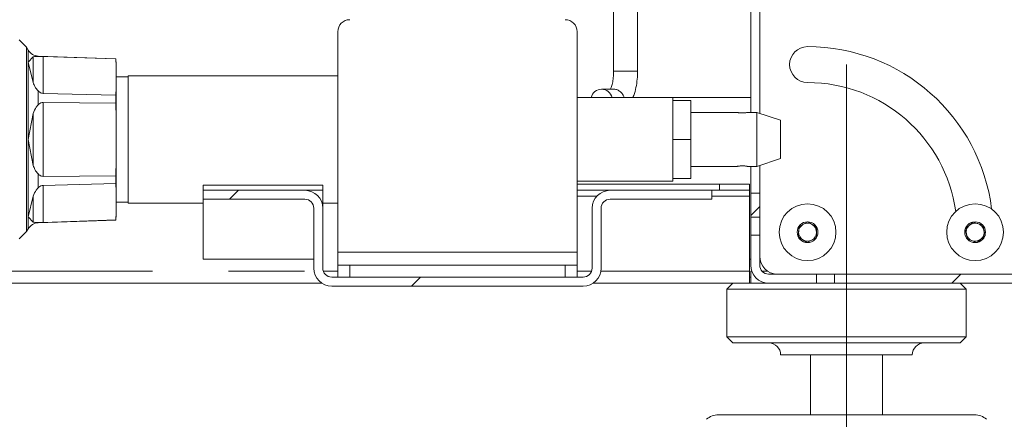
# Model space of a CAD drawing. Units: millimetres. Extents: x 5 to 415, y -14 to 292.
# Drawn here: x 224 to 241, y 197 to 204 of the extents above; entities that cross this region are included whole.
import ezdxf

# ---------------------------------------------------------------- set-up
doc = ezdxf.new("R2010")
doc.units = ezdxf.units.MM
doc.linetypes.add('CENTERX2', pattern=[20.32, 12.7, -2.54, 2.54, -2.54])
doc.linetypes.add('PHANTOM', pattern=[12.7, 6.35, -1.27, 1.27, -1.27, 1.27, -1.27])
doc.layers.add('BEMAßUNG', color=96, linetype='Continuous')
doc.styles.add('SLDTEXTSTYLE0', font='TXT', dxfattribs={"width": 0.75})
doc.dimstyles.new('SLDDIMSTYLE0', dxfattribs={"dimtxt": 3.5, "dimasz": 3.302, "dimexe": 0, "dimexo": 0.0625, "dimgap": 0.875, "dimtad": 1, "dimlfac": 10, "dimrnd": 1e-09, "dimzin": 12, "dimdsep": 46, "dimtxsty": 'SLDTEXTSTYLE0', "dimsah": 1, "dimcen": 0.09, "dimadec": 0, "dimazin": 3, "dimtfac": 1, "dimtofl": 0, "dimtmove": 0, "dimatfit": 3, "dimfxl": 0, "dimfrac": 2, "dimtolj": 1, "dimtzin": 12, "dimarcsym": 0})
pattern_1 = [(45, (0, 0), (-13.4704, 13.4704), []), (45, (4.49, 2e-323), (-13.4704, 13.4704), []), (45, (8.98, 4e-323), (-13.4704, 13.4704), []), (45, (13.47, 6e-323), (-13.4704, 13.4704), [])]

# ---------------------------------------------------------------- blocks, each defined once
blk = doc.blocks.new('_D_9')
at = {"layer": 'BEMAßUNG'}
for p, q in [((202.168, 198.42), (202.168, 182.16)), ((241.168, 198.42), (241.168, 182.16)), ((202.168, 183.16), (241.168, 183.16))]:
    blk.add_line(p, q, dxfattribs=at)
for points in [[(202.168, 183.16), (205.47, 182.652), (205.47, 183.668)], [(241.168, 183.16), (237.866, 183.668), (237.866, 182.652)]]:
    blk.add_solid(points, dxfattribs=at)
at = {"layer": 'BEMAßUNG', "insert": (218.541, 187.672), "char_height": 3.5, "attachment_point": 1, "style": 'SLDTEXTSTYLE0'}
blk.add_mtext('390', dxfattribs=at)

msp = doc.modelspace()

# ---------------------------------------------------------------- hatches: boundary and pattern name
at = {"linetype": 'Continuous', "lineweight": 0}
h = msp.add_hatch(dxfattribs=at)
h.set_pattern_fill('DIN 201 steel and steel cast iron', style=0, pattern_type=2)
h.set_pattern_definition(pattern_1)
edge = h.paths.add_edge_path(flags=0)
edge.add_line((237.6185, 207.1205), (237.4685, 207.1205))
edge.add_line((237.4685, 207.1205), (237.4685, 204.3705))
edge.add_arc((237.7685, 204.3705), 0.3, 180, 270)
edge.add_line((237.7685, 204.0705), (240.6685, 204.0705))
edge.add_arc((240.6685, 203.9205), 0.15, 0, 90, ccw=False)
edge.add_line((240.8185, 203.9205), (240.8185, 199.5205))
edge.add_arc((240.6685, 199.5205), 0.15, 270, 360, ccw=False)
edge.add_line((240.6685, 199.3705), (237.6685, 199.3705))
edge.add_line((237.6685, 199.3705), (237.6685, 199.2205))
edge.add_line((237.6685, 199.2205), (240.6685, 199.2205))
edge.add_arc((240.6685, 199.5205), 0.3, 270, 360)
edge.add_line((240.9685, 199.5205), (240.9685, 203.9205))
edge.add_arc((240.6685, 203.9205), 0.3, 0, 90)
edge.add_line((240.6685, 204.2205), (237.7685, 204.2205))
edge.add_arc((237.7685, 204.3705), 0.15, 180, 270, ccw=False)
edge.add_line((237.6185, 204.3705), (237.6185, 207.1205))
h = msp.add_hatch(dxfattribs=at)
h.set_pattern_fill('DIN 201 steel and steel cast iron', style=0, pattern_type=2)
h.set_pattern_definition(pattern_1)
edge = h.paths.add_edge_path(flags=0)
edge.add_line((235.6185, 200.7705), (233.9185, 200.7705))
edge.add_arc((233.9185, 200.4705), 0.3, 90, 180)
edge.add_line((233.6185, 200.4705), (233.6185, 199.4705))
edge.add_arc((233.4685, 199.4705), 0.15, 270, 360, ccw=False)
edge.add_line((233.4685, 199.3205), (229.2685, 199.3205))
edge.add_arc((229.2685, 199.4705), 0.15, 180, 270, ccw=False)
edge.add_line((229.1185, 199.4705), (229.1185, 200.4705))
edge.add_arc((228.8185, 200.4705), 0.3, 0, 90)
edge.add_line((228.8185, 200.7705), (227.1185, 200.7705))
edge.add_line((227.1185, 200.7705), (227.1185, 200.6205))
edge.add_line((227.1185, 200.6205), (228.8185, 200.6205))
edge.add_arc((228.8185, 200.4705), 0.15, 0, 90, ccw=False)
edge.add_line((228.9685, 200.4705), (228.9685, 199.4705))
edge.add_arc((229.2685, 199.4705), 0.3, 180, 270)
edge.add_line((229.2685, 199.1705), (233.4685, 199.1705))
edge.add_arc((233.4685, 199.4705), 0.3, 270, 360)
edge.add_line((233.7685, 199.4705), (233.7685, 200.4705))
edge.add_arc((233.9185, 200.4705), 0.15, 90, 180, ccw=False)
edge.add_line((233.9185, 200.6205), (235.6185, 200.6205))
edge.add_line((235.6185, 200.6205), (235.6185, 200.7705))
h = msp.add_hatch(dxfattribs=at)
h.set_pattern_fill('DIN 201 steel and steel cast iron', style=0, pattern_type=2)
h.set_pattern_definition(pattern_1)
h.paths.add_polyline_path([(236.2685, 200.7205), (236.2685, 200.3205), (236.4185, 200.3205), (236.4185, 200.7205)], flags=0)
h = msp.add_hatch(dxfattribs=at)
h.set_pattern_fill('DIN 201 steel and steel cast iron', style=0, pattern_type=2)
h.set_pattern_definition(pattern_1)
edge = h.paths.add_edge_path(flags=0)
edge.add_line((236.4185, 200.0205), (236.2685, 200.0205))
edge.add_line((236.2685, 200.0205), (236.2685, 199.5205))
edge.add_arc((236.5685, 199.5205), 0.3, 180, 270)
edge.add_line((236.5685, 199.2205), (237.3685, 199.2205))
edge.add_line((237.3685, 199.2205), (237.3685, 199.3705))
edge.add_line((237.3685, 199.3705), (236.5685, 199.3705))
edge.add_arc((236.5685, 199.5205), 0.15, 180, 270, ccw=False)
edge.add_line((236.4185, 199.5205), (236.4185, 200.0205))

# ---------------------------------------------------------------- linework, layer by layer
at = {"color": 7, "linetype": 'Continuous', "lineweight": 15}
for p, q in [((233.9785, 206.0355), (233.9785, 202.7605)), ((234.3785, 202.7605), (234.3785, 206.0355)), ((236.2685, 202.0705), (236.2685, 204.0205)), ((236.4185, 202.0543), (236.4185, 203.7705)), ((229.3685, 199.7355), (229.3685, 203.4205)), ((233.3685, 203.4205), (233.3685, 199.7355)), ((224.1685, 203.1609), (224.0464, 203.2829)), ((224.196, 203.1132), (224.1685, 203.1609)), ((224.1685, 203.1609), (224.1685, 201.6205)), ((224.2812, 203.0019), (224.196, 202.9132)), ((224.196, 202.9132), (224.2812, 202.5687)), ((225.6587, 202.968), (224.3622, 203.0133)), ((224.4475, 203.0075), (225.6587, 202.9659)), ((225.6685, 202.8755), (225.6587, 202.968)), ((225.6587, 202.9659), (225.6587, 202.968)), ((225.6587, 202.9659), (225.6685, 202.8415)), ((225.6685, 202.8755), (225.6685, 202.8415)), ((225.6685, 202.8415), (225.6685, 202.4823)), ((225.8685, 202.6682), (225.6685, 202.6682)), ((229.3685, 202.6855), (225.8685, 202.6855)), ((225.8685, 200.5555), (225.8685, 202.6855)), ((225.6587, 202.3585), (224.4475, 202.3901)), ((225.6685, 202.4823), (225.6587, 202.3585)), ((225.6685, 202.4823), (225.6685, 201.9797)), ((233.9776, 202.4605), (233.7768, 202.4605)), ((233.9776, 202.4605), (233.9834, 202.4604)), ((224.4475, 202.2379), (225.6587, 202.2279)), ((225.6587, 202.3585), (225.6587, 202.2279)), ((225.6587, 202.2279), (225.6685, 201.9797)), ((234.9685, 202.3205), (233.3685, 202.3205)), ((233.3685, 202.3205), (233.602, 202.3205)), ((234.2979, 202.3205), (236.2685, 202.3205)), ((234.9685, 202.3205), (234.9685, 202.2705)), ((234.9685, 202.1704), (234.9685, 202.2705)), ((234.9685, 202.2705), (235.2685, 202.2705)), ((235.2685, 201.6205), (235.2685, 202.2705)), ((224.2812, 202.0536), (224.196, 201.6205)), ((234.9685, 202.1704), (234.9685, 201.7206)), ((236.0445, 202.0705), (235.2685, 202.0705)), ((236.3685, 202.0705), (236.2132, 202.0705)), ((236.7685, 201.9405), (236.3685, 202.0705)), ((236.3685, 201.1705), (236.3685, 202.0705)), ((225.6685, 201.9797), (225.6685, 201.2613)), ((236.7685, 201.9405), (236.7685, 201.3005)), ((234.9685, 201.6205), (234.9685, 201.7206)), ((224.1685, 201.6205), (224.1685, 200.0801)), ((224.196, 201.6205), (224.2812, 201.1874)), ((234.9685, 201.5204), (234.9685, 201.6205)), ((234.9685, 201.6205), (235.2685, 201.6205)), ((235.2685, 200.9705), (235.2685, 201.6205)), ((234.9685, 201.5204), (234.9685, 201.1682)), ((225.6685, 201.2613), (225.6587, 201.0131)), ((225.6685, 201.2613), (225.6685, 200.7587)), ((236.3685, 201.1705), (236.7685, 201.3005)), ((234.9685, 201.1682), (234.9685, 201.0706)), ((234.9685, 200.9705), (234.9685, 201.0706)), ((235.2685, 201.1705), (236.0437, 201.1705)), ((236.2124, 201.1705), (236.3685, 201.1705)), ((236.2685, 200.7205), (236.2685, 201.1705)), ((236.4185, 200.7205), (236.4185, 201.1867)), ((225.6587, 201.0131), (224.4475, 201.0031)), ((224.4475, 200.8509), (225.6587, 200.8825)), ((225.6587, 201.0131), (225.6587, 200.8825)), ((225.6587, 200.8825), (225.6685, 200.7587)), ((233.3685, 200.9205), (234.9685, 200.9205)), ((234.9685, 200.9705), (234.9685, 200.9205)), ((234.9685, 200.9705), (235.2685, 200.9705)), ((225.6685, 200.7587), (225.6685, 200.3995)), ((227.1185, 200.8555), (227.1185, 200.7705)), ((227.1185, 200.8555), (229.1185, 200.8555)), ((227.1185, 200.6205), (227.1185, 200.7705)), ((227.1185, 200.7705), (228.8185, 200.7705)), ((228.8185, 200.7705), (229.1185, 200.7705)), ((229.1185, 200.8555), (229.1185, 200.7705)), ((229.1185, 200.7705), (229.1185, 200.462)), ((235.7485, 200.8705), (233.3685, 200.8705)), ((233.9185, 200.7705), (233.3685, 200.7705)), ((233.9185, 200.7705), (235.6185, 200.7705)), ((235.6185, 200.7705), (235.6185, 200.6205)), ((235.7485, 200.7705), (235.6185, 200.7705)), ((236.2485, 200.8705), (235.7485, 200.8705)), ((235.7485, 200.7705), (236.2485, 200.7705)), ((236.2485, 200.7705), (236.2485, 200.8705)), ((236.2485, 200.7705), (236.2485, 200.6705)), ((236.2685, 200.7205), (236.4185, 200.7205)), ((236.2685, 200.3205), (236.2685, 200.7205)), ((236.4185, 200.3205), (236.4185, 200.7205)), ((224.2812, 200.6722), (224.196, 200.3278)), ((225.6685, 200.5728), (225.8685, 200.5728)), ((225.8685, 200.5555), (227.1185, 200.5555)), ((227.1185, 200.6205), (228.8185, 200.6205)), ((227.1185, 200.6205), (227.1185, 199.6205)), ((229.1185, 200.5555), (229.3685, 200.5555)), ((233.9185, 200.6205), (235.6185, 200.6205)), ((236.2485, 199.4205), (236.2485, 200.6705)), ((225.6685, 200.3995), (225.6587, 200.2751)), ((225.6685, 200.3995), (225.6685, 200.3655)), ((228.9685, 200.4705), (228.9685, 199.4705)), ((229.1185, 200.4705), (229.1185, 199.4705)), ((233.6185, 199.4705), (233.6185, 200.4705)), ((233.7685, 199.4705), (233.7685, 200.4705)), ((224.196, 200.3278), (224.2812, 200.2391)), ((224.3622, 200.2277), (225.6587, 200.273)), ((225.6587, 200.2751), (224.4475, 200.2335)), ((225.6587, 200.273), (225.6685, 200.3655)), ((225.6587, 200.2751), (225.6587, 200.273)), ((236.2685, 200.3205), (236.4185, 200.3205)), ((236.2685, 200.3205), (236.2685, 200.0205)), ((236.4185, 200.3205), (236.4185, 200.0205)), ((237.2228, 200.2436), (237.0707, 200.1609)), ((237.3706, 200.1533), (237.2228, 200.2436)), ((239.9818, 200.2398), (239.8535, 200.1234)), ((240.1467, 200.1869), (239.9818, 200.2398)), ((224.0464, 199.9581), (224.1685, 200.0801)), ((224.1685, 200.0801), (224.196, 200.1278)), ((237.0707, 200.1609), (237.0663, 199.9877)), ((237.3662, 199.9801), (237.3706, 200.1533)), ((239.8535, 200.1234), (239.8902, 199.9541)), ((240.1834, 200.0176), (240.1467, 200.1869)), ((236.2685, 199.5205), (236.2685, 200.0205)), ((236.4185, 200.0205), (236.2685, 200.0205)), ((236.4185, 199.5205), (236.4185, 200.0205)), ((237.0663, 199.9877), (237.2141, 199.8973)), ((237.2141, 199.8973), (237.3662, 199.9801)), ((239.8902, 199.9541), (240.0551, 199.9012)), ((240.0551, 199.9012), (240.1834, 200.0176)), ((229.3685, 199.7355), (229.3685, 199.5205)), ((233.3685, 199.5205), (233.3685, 199.7355)), ((227.1185, 199.6205), (228.9685, 199.6205)), ((229.3685, 199.3205), (229.3685, 199.5205)), ((229.3685, 199.5205), (229.5685, 199.5205)), ((229.5685, 199.5205), (233.1685, 199.5205)), ((233.1685, 199.5205), (233.3685, 199.5205)), ((233.3685, 199.5205), (233.3685, 199.3205)), ((236.2485, 199.2205), (236.2485, 199.4205)), ((236.2685, 199.4205), (236.2685, 199.2205)), ((229.2685, 199.3205), (233.4685, 199.3205)), ((236.2685, 199.3205), (236.2485, 199.3205)), ((237.3685, 199.3705), (236.5685, 199.3705)), ((237.3685, 199.2205), (237.3685, 199.3705)), ((237.3685, 199.3705), (237.6685, 199.3705)), ((237.6685, 199.3705), (237.6685, 199.2205)), ((240.6685, 199.3705), (237.6685, 199.3705)), ((220.0522, 199.2205), (229.1026, 199.2205)), ((229.2685, 199.1705), (233.4685, 199.1705)), ((233.6343, 199.2205), (236.2485, 199.2205)), ((235.9685, 199.2205), (235.8685, 199.1205)), ((235.8685, 199.1205), (235.8685, 198.3205)), ((239.8685, 199.1205), (235.8685, 199.1205)), ((236.2485, 199.2205), (236.2685, 199.2205)), ((236.5685, 199.2205), (236.2685, 199.2205)), ((237.3685, 199.2205), (236.5685, 199.2205)), ((237.3685, 199.2205), (237.6685, 199.2205)), ((240.6685, 199.2205), (237.6685, 199.2205)), ((239.8685, 199.1205), (239.7685, 199.2205)), ((239.8685, 198.3205), (239.8685, 199.1205)), ((235.8685, 198.3205), (235.9685, 198.2205)), ((239.8685, 198.3205), (235.8685, 198.3205)), ((239.7685, 198.2205), (239.8685, 198.3205)), ((239.7685, 198.2205), (235.9685, 198.2205)), ((238.9685, 198.0205), (236.7685, 198.0205)), ((237.2685, 198.0205), (237.2685, 197.0205)), ((238.4685, 197.0205), (238.4685, 198.0205)), ((235.7284, 197.0205), (240.0085, 197.0205))]:
    msp.add_line(p, q, dxfattribs=at)
at = {"color": 8, "linetype": 'PHANTOM', "lineweight": 0}
for p, q in [((224.196, 202.9132), (224.196, 203.1132)), ((224.196, 201.6205), (224.196, 202.9132)), ((224.2812, 202.5687), (224.2812, 203.0019)), ((224.3622, 203.0133), (224.3622, 203.0068)), ((224.4475, 202.3901), (224.4475, 203.0075)), ((233.9785, 202.7605), (234.3785, 202.7605)), ((224.3622, 202.4296), (224.3622, 202.1977)), ((224.4475, 201.0031), (224.4475, 202.2379)), ((224.2812, 201.1874), (224.2812, 202.0536)), ((224.196, 200.3278), (224.196, 201.6205)), ((224.3622, 201.0433), (224.3622, 200.8114)), ((224.4475, 200.2335), (224.4475, 200.8509)), ((235.7485, 200.8705), (235.7485, 200.7705)), ((224.2812, 200.2391), (224.2812, 200.6722)), ((233.6949, 200.6705), (233.3685, 200.6705)), ((236.2485, 200.6705), (235.6185, 200.6705)), ((224.196, 200.1278), (224.196, 200.3278)), ((224.3622, 200.2342), (224.3622, 200.2277)), ((233.3685, 199.7355), (229.3685, 199.7355)), ((236.2485, 199.6205), (236.2685, 199.6205)), ((219.9211, 199.4205), (228.9727, 199.4205)), ((229.127, 199.4205), (229.3685, 199.4205)), ((229.5685, 199.5205), (229.5685, 199.3205)), ((233.1685, 199.3205), (233.1685, 199.5205)), ((233.3685, 199.4205), (233.6099, 199.4205)), ((233.7643, 199.4205), (236.2485, 199.4205)), ((236.2856, 199.4205), (236.2685, 199.4205)), ((236.5526, 199.4205), (236.4567, 199.4205))]:
    msp.add_line(p, q, dxfattribs=at)
at = {"color": 7, "linetype": 'Continuous', "lineweight": 15}
for centre, radius in [((237.2185, 200.0705), 0.475), ((240.0185, 200.0705), 0.475), ((237.2185, 200.0705), 0.1735), ((240.0185, 200.0705), 0.1735)]:
    msp.add_circle(centre, radius, dxfattribs=at)
for centre, radius, start, end in [((229.5685, 203.4205), 0.2, 90, 180), ((233.1685, 203.4205), 0.2, 0, 90), ((224.3692, 203.2132), 0.2, 210, 268), ((237.2185, 202.8705), 0.3, 90, 270), ((237.2185, 200.0705), 3.1, 7.16664, 90), ((237.2185, 200.0705), 2.5, 7.98169, 90), ((233.7768, 202.2783), 0.1797, 13.57011, 166.42989), ((228.8185, 200.4705), 0.3, 0, 90), ((233.9185, 200.4705), 0.3, 90, 180), ((228.8185, 200.4705), 0.15, 0, 90), ((233.9185, 200.4705), 0.15, 90, 180), ((224.3692, 200.0278), 0.2, 92, 150), ((237.2185, 200.0705), 0.15, 118.55204, 178.55204), ((237.2185, 200.0705), 0.15, 178.55204, 238.55204), ((237.2185, 200.0705), 0.15, 58.55204, 118.55204), ((237.2185, 200.0705), 0.15, 298.55204, 358.55204), ((237.2185, 200.0705), 0.15, 358.55204, 58.55204), ((240.0185, 200.0705), 0.15, 132.21213, 192.21213), ((240.0185, 200.0705), 0.15, 72.21213, 132.21213), ((240.0185, 200.0705), 0.15, 12.21213, 72.21213), ((240.0185, 200.0705), 0.15, 312.21213, 12.21213), ((237.2185, 200.0705), 0.15, 238.55204, 298.55204), ((240.0185, 200.0705), 0.15, 192.21213, 252.21213), ((240.0185, 200.0705), 0.15, 252.21213, 312.21213), ((236.7185, 199.6705), 0.3, 180, 270), ((229.2685, 199.4705), 0.3, 180, 270), ((229.2685, 199.4705), 0.15, 180, 270), ((233.4685, 199.4705), 0.3, 270, 0), ((233.4685, 199.4705), 0.15, 270, 0), ((236.5685, 199.5205), 0.3, 180, 270), ((236.5685, 199.5205), 0.15, 180, 270), ((236.5685, 198.0205), 0.2, 0, 90), ((239.1685, 198.0205), 0.2, 90, 180), ((235.7284, 196.7205), 0.3, 90, 131.45987), ((240.0085, 196.7205), 0.3, 48.54013, 90)]:
    msp.add_arc(centre, radius, start, end, dxfattribs=at)
at = {"color": 8, "linetype": 'PHANTOM', "lineweight": 0}
msp.add_arc((233.9703, 202.2726), 0.1882, 14.73201, 85.99242, dxfattribs=at)
at = {"color": 7, "linetype": 'Continuous', "lineweight": 15}
for points, knots in [([(224.2812, 203.0019), (224.2945, 203.0033), (224.313, 203.0052), (224.3513, 203.0065), (224.3622, 203.0068)], [0, 0, 0, 0, 0.7156475, 1, 1, 1, 1]), ([(224.3622, 203.0068), (224.3714, 203.0074), (224.3899, 203.0084), (224.4209, 203.0083), (224.4409, 203.0077), (224.4475, 203.0075)], [0, 0, 0, 0, 0.3987329, 0.8010374, 1, 1, 1, 1]), ([(233.9785, 202.7605), (233.9782, 202.7422), (233.9773, 202.6886), (233.9677, 202.6025), (233.9496, 202.5218), (233.9317, 202.4734), (233.9254, 202.4626), (233.9242, 202.4605)], [0, 0, 0, 0, 0.1474909, 0.4315972, 0.7096265, 0.9448375, 1, 1, 1, 1]), ([(234.2979, 202.3205), (234.3035, 202.332), (234.3273, 202.3812), (234.3525, 202.4843), (234.3749, 202.6219), (234.3773, 202.7159), (234.3785, 202.7605)], [0, 0, 0, 0, 0.09649018, 0.41356958, 0.72199993, 1, 1, 1, 1]), ([(224.3622, 202.4296), (224.3421, 202.4533), (224.3053, 202.4964), (224.2887, 202.5463), (224.2812, 202.5687)], [0, 0, 0, 0, 0.5492928, 1, 1, 1, 1]), ([(224.4475, 202.3901), (224.437, 202.3913), (224.416, 202.3938), (224.3865, 202.4084), (224.3707, 202.4222), (224.3622, 202.4296)], [0, 0, 0, 0, 0.3155917, 0.6297156, 1, 1, 1, 1]), ([(224.2812, 202.0536), (224.2945, 202.0911), (224.313, 202.1433), (224.3513, 202.1857), (224.3622, 202.1977)], [0, 0, 0, 0, 0.715646, 1, 1, 1, 1]), ([(224.3622, 202.1977), (224.3714, 202.2062), (224.3899, 202.2234), (224.4209, 202.2365), (224.4409, 202.2375), (224.4475, 202.2379)], [0, 0, 0, 0, 0.3987322, 0.8010343, 1, 1, 1, 1]), ([(236.1285, 202.0624), (236.119, 202.0626), (236.1001, 202.0629), (236.0748, 202.0655), (236.0556, 202.0683), (236.0446, 202.0703), (236.0445, 202.0703), (236.0445, 202.0703)], [0, 0, 0, 0, 0.212226, 0.4243417, 0.6388619, 0.8550193, 1, 1, 1, 1]), ([(236.2132, 202.0705), (236.2125, 202.0703), (236.211, 202.07), (236.1973, 202.0676), (236.1765, 202.0648), (236.1522, 202.0627), (236.1355, 202.0625), (236.1285, 202.0624)], [0, 0, 0, 0, 0.2003627, 0.4114478, 0.6256168, 0.841682, 1, 1, 1, 1]), ([(224.3622, 201.0433), (224.3421, 201.0671), (224.3053, 201.1104), (224.2887, 201.1634), (224.2812, 201.1874)], [0, 0, 0, 0, 0.5492818, 1, 1, 1, 1]), ([(236.0437, 201.1705), (236.0444, 201.1707), (236.0459, 201.171), (236.0596, 201.1734), (236.0804, 201.1762), (236.1048, 201.1783), (236.1214, 201.1785), (236.1285, 201.1786)], [0, 0, 0, 0, 0.2003645, 0.4114419, 0.6256156, 0.8417023, 1, 1, 1, 1]), ([(236.1285, 201.1786), (236.1379, 201.1784), (236.1568, 201.1781), (236.1822, 201.1755), (236.2013, 201.1727), (236.2124, 201.1707), (236.2124, 201.1707), (236.2124, 201.1707)], [0, 0, 0, 0, 0.212224, 0.4243572, 0.6388755, 0.8550207, 1, 1, 1, 1]), ([(224.4475, 201.0031), (224.437, 201.004), (224.416, 201.0059), (224.3865, 201.0206), (224.3707, 201.0353), (224.3622, 201.0433)], [0, 0, 0, 0, 0.3155927, 0.6297036, 1, 1, 1, 1]), ([(224.2812, 200.6722), (224.2945, 200.7083), (224.313, 200.7586), (224.3513, 200.7997), (224.3622, 200.8114)], [0, 0, 0, 0, 0.7156461, 1, 1, 1, 1]), ([(224.3622, 200.8114), (224.3714, 200.8194), (224.3899, 200.8355), (224.4209, 200.8487), (224.4409, 200.8503), (224.4475, 200.8509)], [0, 0, 0, 0, 0.3987265, 0.8010369, 1, 1, 1, 1]), ([(224.3622, 200.2342), (224.3421, 200.2343), (224.3053, 200.2345), (224.2887, 200.2377), (224.2812, 200.2391)], [0, 0, 0, 0, 0.5492879, 1, 1, 1, 1]), ([(224.4475, 200.2335), (224.437, 200.2332), (224.416, 200.2326), (224.3865, 200.2327), (224.3707, 200.2337), (224.3622, 200.2342)], [0, 0, 0, 0, 0.3155914, 0.6297164, 1, 1, 1, 1])]:
    msp.add_open_spline(points, degree=3, knots=knots, dxfattribs=at)
at = {"layer": 'BEMAßUNG', "linetype": 'CENTERX2', "lineweight": 0}
msp.add_line((237.8685, 195.0205), (237.8685, 202.8705), dxfattribs=at)

# ---------------------------------------------------------------- dimensions: what is measured, and where the dimension line sits
at = {"layer": 'BEMAßUNG'}
dim = msp.add_linear_dim(base=(241.1685, 183.1598), p1=(202.1685, 199.4205), p2=(241.1685, 199.4205), angle=0, dimstyle='SLDDIMSTYLE0', dxfattribs=at)
dim.commit()
dim.dimension.update_dxf_attribs({"geometry": '_D_9', "text_midpoint": (222.4198, 183.1598), "dimtype": 160})

doc.saveas('drawing.dxf')
